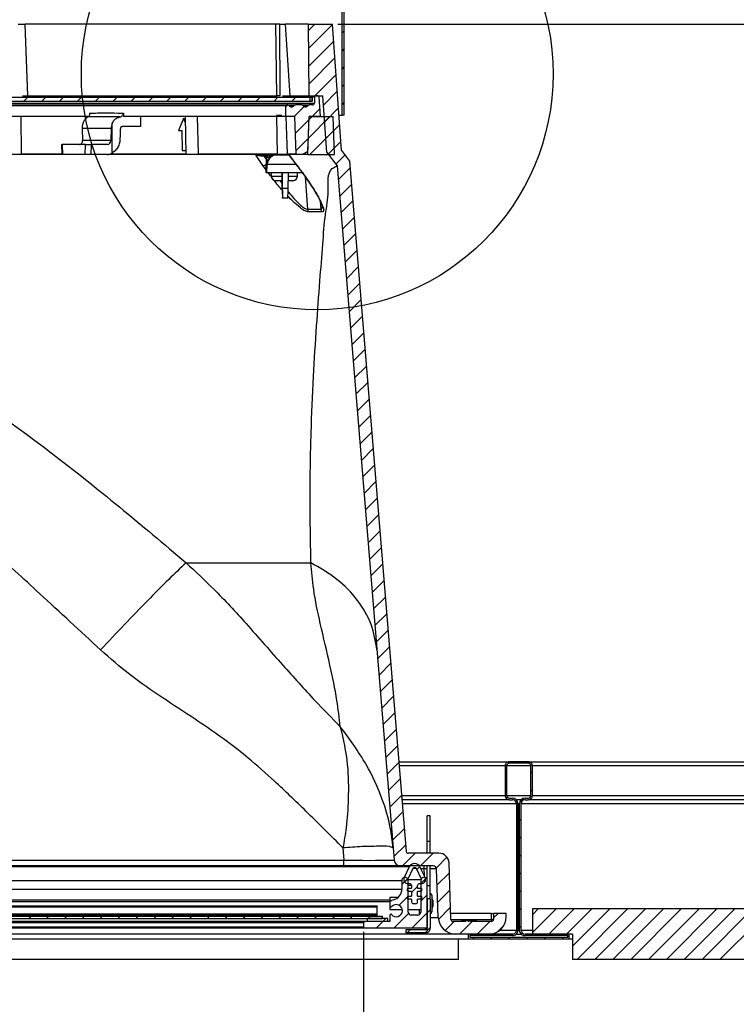
# Model space of a CAD drawing. Extents: x 2 to 154, y 1 to 99.
# Drawn here: x 74 to 81, y 18 to 28 of the extents above; entities that cross this region are included whole.
import ezdxf

# ---------------------------------------------------------------- set-up
doc = ezdxf.new("R2010")
doc.units = 0
doc.header["$MEASUREMENT"] = 0
doc.linetypes.add('SLD-SOLID', pattern=[0])
doc.layers.get('0').update_dxf_attribs({"linetype": 'CONTINUOUS'})
doc.styles.add('SLDTEXTSTYLE2', font='GOTHIC.TTF', dxfattribs={"width": 0.913})
doc.dimstyles.new('SLDDIMSTYLE0', dxfattribs={"dimtxt": 0.9375, "dimasz": 0.75, "dimexe": 0, "dimexo": 0.0625, "dimgap": 0.234375, "dimtad": 0, "dimtih": 1, "dimtoh": 1, "dimdec": 6, "dimrnd": 1e-09, "dimzin": 12, "dimtxsty": 'SLDTEXTSTYLE2', "dimsah": 1, "dimcen": 0.09, "dimazin": 3, "dimtfac": 1, "dimtofl": 0, "dimtmove": 0, "dimatfit": 3, "dimtolj": 1, "dimtzin": 12})
doc.dimstyles.new('SLDDIMSTYLE2', dxfattribs={"dimtxt": 0.9375, "dimasz": 0.75, "dimexe": 0, "dimexo": 0.0625, "dimgap": 0.234375, "dimtad": 0, "dimtih": 1, "dimtoh": 1, "dimrnd": 1e-09, "dimzin": 12, "dimtxsty": 'SLDTEXTSTYLE2', "dimsah": 1, "dimcen": 0.09, "dimazin": 3, "dimtfac": 1, "dimtofl": 0, "dimtmove": 0, "dimatfit": 3, "dimtolj": 1, "dimtzin": 12})

# ---------------------------------------------------------------- blocks, each defined once
blk = doc.blocks.new('_D_3')
at = {"color": 7, "linetype": 'SLD-SOLID'}
for p, q in [((55.9366, 18.6946), (55.9366, 13.7067)), ((76.9896, 18.6946), (76.9896, 13.7067)), ((65.5806, 16.0171), (65.2954, 16.0171)), ((65.2954, 16.0171), (65.2954, 14.5275)), ((67.6587, 16.0171), (67.9438, 16.0171)), ((67.9438, 16.0171), (67.9438, 14.5275)), ((65.2954, 14.5275), (65.5806, 14.5275)), ((67.9438, 14.5275), (67.6587, 14.5275)), ((55.9366, 13.8317), (64.8201, 13.8317)), ((76.9896, 13.8317), (68.4191, 13.8317))]:
    blk.add_line(p, q, dxfattribs=at)
for points in [[(55.9366, 13.8317), (56.6866, 13.7067), (56.6866, 13.9567)], [(76.9896, 13.8317), (76.2396, 13.9567), (76.2396, 13.7067)]]:
    blk.add_solid(points, dxfattribs=at)
at = {"color": 7, "linetype": 'SLD-SOLID', "char_height": 0.9375, "attachment_point": 1, "style": 'SLDTEXTSTYLE2'}
for s, insert in [('535', (65.5806, 15.725)), ('21"', (65.7333, 14.2849))]:
    blk.add_mtext(s, dxfattribs=dict(at, insert=insert))
blk = doc.blocks.new('_D_4')
at = {"color": 7, "linetype": 'SLD-SOLID'}
for p, q in [((76.7332, 27.6725), (89.4613, 27.6725)), ((89.3363, 27.6725), (89.3363, 25.3704)), ((88.2973, 25.1803), (88.0121, 25.1803)), ((88.0121, 25.1803), (88.0121, 23.6907)), ((90.3754, 25.1803), (90.6606, 25.1803)), ((90.6606, 25.1803), (90.6606, 23.6907)), ((88.0121, 23.6907), (88.2973, 23.6907)), ((90.6606, 23.6907), (90.3754, 23.6907)), ((89.3363, 18.4225), (89.3363, 22.2506)), ((87.5753, 18.4225), (89.4613, 18.4225))]:
    blk.add_line(p, q, dxfattribs=at)
for points in [[(89.3363, 27.6725), (89.2113, 26.9225), (89.4613, 26.9225)], [(89.3363, 18.4225), (89.4613, 19.1725), (89.2113, 19.1725)]]:
    blk.add_solid(points, dxfattribs=at)
at = {"color": 7, "linetype": 'SLD-SOLID', "char_height": 0.9375, "attachment_point": 1, "style": 'SLDTEXTSTYLE2'}
for s, insert in [('235', (88.2973, 24.8882)), ('9 1/4"', (87.6575, 23.4481))]:
    blk.add_mtext(s, dxfattribs=dict(at, insert=insert))
blk = doc.blocks.new('SW_HATCH_0')
at = {"color": 0, "linetype": 'SLD-SOLID'}
for p, q in [((18.3921, -47.7633), (18.3263, -47.829)), ((18.5669, -47.7653), (18.3279, -48.0043)), ((18.6816, -47.8273), (18.6596, -47.8493)), ((18.5785, -47.9305), (18.3294, -48.1795)), ((18.6816, -48.0041), (18.6596, -48.0261)), ((18.59, -48.0957), (18.3309, -48.3548)), ((18.6816, -48.1808), (18.6596, -48.2028)), ((18.6016, -48.2609), (18.3911, -48.4714)), ((18.6816, -48.3576), (18.6596, -48.3796)), ((15.5511, -48.483), (15.5117, -48.5224)), ((15.7279, -48.483), (15.6885, -48.5224)), ((15.9046, -48.483), (15.8653, -48.5224)), ((16.0814, -48.483), (16.042, -48.5224)), ((16.2582, -48.483), (16.2188, -48.5224)), ((16.435, -48.483), (16.3956, -48.5224)), ((16.6117, -48.483), (16.5724, -48.5224)), ((16.7885, -48.483), (16.7491, -48.5224)), ((16.9653, -48.483), (16.9259, -48.5224)), ((17.1421, -48.483), (17.1027, -48.5224)), ((17.3188, -48.483), (17.2795, -48.5224)), ((17.4956, -48.483), (17.4562, -48.5224)), ((17.6724, -48.483), (17.633, -48.5224)), ((17.8492, -48.483), (17.8098, -48.5224)), ((18.0259, -48.483), (17.9866, -48.5224)), ((18.2027, -48.483), (18.1634, -48.5224)), ((18.6131, -48.4262), (18.4773, -48.562)), ((18.124, -48.5617), (18.1017, -48.5841)), ((18.2846, -48.5779), (18.1861, -48.6764)), ((18.3445, -48.518), (18.3401, -48.5224)), ((18.4427, -48.5966), (18.3629, -48.6764)), ((18.6247, -48.5914), (18.4888, -48.7272)), ((18.6816, -48.5344), (18.6596, -48.5564)), ((18.5396, -48.6764), (18.3273, -48.8887)), ((18.3629, -48.6764), (18.3337, -48.7055)), ((18.3339, -48.7054), (18.1995, -48.8397)), ((18.6362, -48.7566), (18.5004, -48.8925)), ((18.3275, -48.8886), (18.2055, -49.0106)), ((18.5765, -48.8163), (18.3414, -49.0514)), ((18.5825, -48.9871), (18.5182, -49.0514)), ((18.6478, -48.9218), (18.5224, -49.0472)), ((18.6886, -49.0578), (18.5995, -49.1469)), ((18.7393, -49.1839), (18.6234, -49.2998)), ((18.7527, -49.3472), (18.6368, -49.4631)), ((18.7661, -49.5106), (18.6503, -49.6265)), ((18.7796, -49.6739), (18.6637, -49.7898)), ((18.793, -49.8373), (18.6771, -49.9531)), ((18.8064, -50.0006), (18.6905, -50.1165)), ((18.8199, -50.1639), (18.704, -50.2798)), ((18.8333, -50.3273), (18.7174, -50.4432)), ((18.8467, -50.4906), (18.7308, -50.6065)), ((18.8602, -50.654), (18.7443, -50.7699)), ((18.8736, -50.8173), (18.7577, -50.9332)), ((18.887, -50.9807), (18.7711, -51.0966)), ((18.9004, -51.144), (18.7846, -51.2599)), ((18.9139, -51.3074), (18.798, -51.4233)), ((18.9273, -51.4707), (18.8114, -51.5866)), ((18.9407, -51.6341), (18.8248, -51.75)), ((18.9542, -51.7974), (18.8383, -51.9133)), ((18.9676, -51.9608), (18.8517, -52.0767)), ((18.981, -52.1241), (18.8651, -52.24)), ((18.9945, -52.2875), (18.8786, -52.4034)), ((19.0079, -52.4508), (18.892, -52.5667)), ((19.0213, -52.6142), (18.9054, -52.73)), ((19.0347, -52.7775), (18.9188, -52.8934)), ((19.0482, -52.9408), (18.9323, -53.0567)), ((19.0616, -53.1042), (18.9457, -53.2201)), ((19.075, -53.2675), (18.9591, -53.3834)), ((19.0885, -53.4309), (18.9726, -53.5468)), ((19.1019, -53.5942), (18.986, -53.7101)), ((19.1153, -53.7576), (18.9994, -53.8735)), ((19.1287, -53.9209), (19.0129, -54.0368)), ((19.1422, -54.0843), (19.0263, -54.2002)), ((19.1556, -54.2476), (19.0397, -54.3635)), ((19.169, -54.411), (19.0531, -54.5269)), ((19.1825, -54.5743), (19.0666, -54.6902)), ((19.1959, -54.7377), (19.08, -54.8536)), ((19.2093, -54.901), (19.0934, -55.0169)), ((19.2228, -55.0644), (19.1069, -55.1803)), ((20.4663, -55.0583), (20.4513, -55.0733)), ((20.5438, -55.1575), (20.5288, -55.1725)), ((19.2362, -55.2277), (19.1203, -55.3436)), ((20.2888, -55.2357), (20.2738, -55.2507)), ((19.2496, -55.3911), (19.1337, -55.5069)), ((20.2935, -55.4078), (20.2828, -55.4185)), ((20.5438, -55.3343), (20.5288, -55.3493)), ((20.4013, -55.4768), (20.3863, -55.4918)), ((20.4583, -55.4198), (20.4179, -55.4602)), ((19.263, -55.5544), (19.1472, -55.6703)), ((20.4013, -55.6535), (20.3863, -55.6685)), ((20.4313, -55.6235), (20.4163, -55.6385)), ((19.2765, -55.7177), (19.1606, -55.8336)), ((20.4313, -55.8003), (20.4163, -55.8153)), ((19.2899, -55.8811), (19.174, -55.997)), ((20.4013, -55.8303), (20.3863, -55.8453)), ((19.3846, -55.9632), (19.2596, -56.0882)), ((19.5614, -55.9632), (19.4364, -56.0882)), ((20.4313, -55.9771), (20.4163, -55.9921)), ((19.4297, -56.0949), (19.4003, -56.1243)), ((19.6984, -56.0029), (19.5934, -56.1079)), ((20.4013, -56.0071), (20.3863, -56.0221)), ((19.722, -56.1562), (19.6011, -56.277)), ((20.4013, -56.1839), (20.3863, -56.1989)), ((20.4313, -56.1539), (20.4163, -56.1689)), ((19.3097, -56.2149), (19.2522, -56.2724)), ((19.3148, -56.2097), (19.2776, -56.2469)), ((19.4077, -56.2937), (19.3486, -56.3527)), ((19.4859, -56.2154), (19.4359, -56.2655)), ((19.4924, -56.2089), (19.4402, -56.2612)), ((19.3151, -56.3862), (19.2239, -56.4774)), ((19.3122, -56.3891), (19.3049, -56.3964)), ((19.5032, -56.375), (19.4402, -56.438)), ((19.7279, -56.327), (19.6071, -56.4478)), ((20.4013, -56.3607), (20.3863, -56.3757)), ((20.4313, -56.3307), (20.4163, -56.3457)), ((15.5787, -56.5871), (15.5587, -56.6071)), ((15.7555, -56.5871), (15.7355, -56.6071)), ((15.9322, -56.5871), (15.9122, -56.6071)), ((16.109, -56.5871), (16.089, -56.6071)), ((16.2858, -56.5871), (16.2658, -56.6071)), ((16.4626, -56.5871), (16.4426, -56.6071)), ((16.6394, -56.5871), (16.6194, -56.6071)), ((16.8161, -56.5871), (16.7961, -56.6071)), ((16.9929, -56.5871), (16.9729, -56.6071)), ((17.1697, -56.5871), (17.1497, -56.6071)), ((17.3465, -56.5871), (17.3265, -56.6071)), ((17.5232, -56.5871), (17.5032, -56.6071)), ((17.7, -56.5871), (17.68, -56.6071)), ((17.8768, -56.5871), (17.8568, -56.6071)), ((18.0536, -56.5871), (18.0336, -56.6071)), ((18.2303, -56.5871), (18.2103, -56.6071)), ((18.4071, -56.5871), (18.3871, -56.6071)), ((18.5839, -56.5871), (18.5639, -56.6071)), ((18.7607, -56.5871), (18.7407, -56.6071)), ((18.9374, -56.5871), (18.9174, -56.6071)), ((19.3184, -56.5597), (19.177, -56.7011)), ((19.5032, -56.5517), (19.3538, -56.7011)), ((19.5332, -56.5217), (19.5032, -56.5517)), ((19.7339, -56.4978), (19.6142, -56.6175)), ((20.2037, -56.5583), (20.1592, -56.6028)), ((20.4013, -56.5374), (20.3863, -56.5524)), ((20.4313, -56.5074), (20.4163, -56.5224)), ((20.6023, -56.5133), (20.5438, -56.5717)), ((20.7791, -56.5133), (20.5438, -56.7485)), ((20.9558, -56.5133), (20.7058, -56.7633)), ((21.1326, -56.5133), (20.8826, -56.7633)), ((21.3094, -56.5133), (20.9413, -56.8813)), ((21.4862, -56.5133), (20.9862, -57.0133)), ((21.6629, -56.5133), (21.1629, -57.0133)), ((21.8397, -56.5133), (21.3397, -57.0133)), ((22.0165, -56.5133), (21.5165, -57.0133)), ((22.1933, -56.5133), (21.6933, -57.0133)), ((22.3701, -56.5133), (21.8701, -57.0133)), ((22.5468, -56.5133), (22.0468, -57.0133)), ((22.7236, -56.5133), (22.2236, -57.0133)), ((22.9004, -56.5133), (22.4004, -57.0133)), ((18.8864, -56.6381), (18.8732, -56.6514)), ((18.9174, -56.6071), (18.9132, -56.6114)), ((19.0632, -56.6381), (19.0002, -56.7011)), ((19.0942, -56.6071), (19.0632, -56.6381)), ((19.7702, -56.6383), (19.6802, -56.7283)), ((19.947, -56.6383), (19.822, -56.7633)), ((20.1237, -56.6383), (19.9987, -56.7633)), ((20.2605, -56.6782), (20.1991, -56.7397)), ((20.4313, -56.6842), (20.4163, -56.6992)), ((19.3348, -56.72), (19.3048, -56.75)), ((19.5332, -56.6985), (19.4816, -56.75)), ((19.9987, -56.7633), (19.9837, -56.7783)), ((20.1755, -56.7633), (20.1605, -56.7783)), ((20.3528, -56.7627), (20.3373, -56.7783)), ((20.4013, -56.7142), (20.3858, -56.7297)), ((20.5291, -56.7633), (20.5141, -56.7783)), ((20.7058, -56.7633), (20.6908, -56.7783)), ((20.8826, -56.7633), (20.8676, -56.7783)), ((19.9687, -56.7933), (19.9537, -56.8083)), ((20.1455, -56.7933), (20.1305, -56.8083)), ((20.3223, -56.7933), (20.3073, -56.8083)), ((20.4991, -56.7933), (20.4841, -56.8083)), ((20.6758, -56.7933), (20.6608, -56.8083)), ((20.8526, -56.7933), (20.8376, -56.8083))]:
    blk.add_line(p, q, dxfattribs=at)

msp = doc.modelspace()

# ---------------------------------------------------------------- linework, layer by layer
at = {"color": 7, "linetype": 'SLD-SOLID'}
for p, q in [((76.7761235, 26.7724682), (76.7761235, 34.5270219)), ((76.7981233, 26.7724682), (76.7981233, 34.5070849)), ((73.5723586, 27.6724678), (73.6397893, 27.6724678)), ((73.6661221, 26.9643646), (73.6397893, 27.6724678)), ((76.1214715, 27.6724678), (73.6397893, 27.6724678)), ((76.1306399, 26.9643646), (76.1214715, 27.6724678)), ((76.1602222, 27.6724678), (76.1214715, 27.6724678)), ((76.1629918, 26.9643646), (76.1602222, 27.6724678)), ((76.1602222, 27.6724678), (76.2136968, 27.6724678)), ((76.2136968, 27.6724678), (76.2584085, 26.9643646)), ((76.4422401, 27.6724678), (76.2136968, 27.6724678)), ((76.4422401, 27.6724678), (76.44842, 26.9643646)), ((76.4422401, 27.6724678), (76.683233, 27.6724678)), ((76.7706441, 26.4224434), (76.683233, 27.6724678)), ((56.4230639, 26.8936792), (76.5031835, 26.8936792)), ((56.4653058, 26.9527347), (76.4609417, 26.9527347)), ((56.4653058, 26.9133651), (76.4609417, 26.9133651)), ((73.6149267, 26.9643646), (76.1306399, 26.9643646)), ((76.1629918, 26.9643646), (76.1306399, 26.9643646)), ((76.188474, 26.9643646), (76.44842, 26.9643646)), ((76.44842, 26.9643646), (76.5873951, 26.9643646)), ((76.4609417, 26.9133651), (76.4609417, 26.9527347)), ((76.4609417, 26.9527347), (76.482268, 26.9527347)), ((76.4609417, 26.9133651), (76.482268, 26.9133651)), ((76.482268, 26.9527347), (76.4826587, 26.9527347)), ((76.482268, 26.9133651), (76.482268, 26.9527347)), ((76.4826587, 26.9133651), (76.482268, 26.9133651)), ((76.4826587, 26.9133651), (76.4826587, 26.9527347)), ((76.5031835, 26.952554), (76.4826587, 26.952554)), ((76.5031835, 26.952554), (76.5031835, 26.8936792)), ((76.5394145, 26.9643646), (76.5149954, 26.9643646)), ((76.5647664, 26.7593082), (76.5511958, 26.9533777)), ((76.6265534, 26.4043649), (76.5873951, 26.9643646)), ((56.7002496, 26.8739956), (76.2259979, 26.8739956)), ((76.2181237, 26.8661226), (56.7081237, 26.8661226)), ((74.6137386, 26.7941371), (74.6122725, 26.7593082)), ((76.2181237, 26.8661226), (76.2181237, 26.7593082)), ((76.239829, 26.8739956), (76.2259979, 26.8739956)), ((76.239829, 26.8739956), (76.314529, 26.8739956)), ((76.3015374, 26.8671457), (76.2528206, 26.8671457)), ((76.3776243, 26.8739956), (76.314529, 26.8739956)), ((76.3776243, 26.8739956), (76.4523237, 26.8739956)), ((76.4393327, 26.8671457), (76.3906152, 26.8671457)), ((76.4834988, 26.8739956), (76.4523237, 26.8739956)), ((74.2651676, 26.7593082), (57.7667445, 26.7593082)), ((73.6037883, 26.391909), (73.5998677, 26.7593082)), ((74.2513617, 26.7470635), (74.2506096, 26.7593082)), ((74.5021811, 26.399085), (74.5020386, 26.692551)), ((76.2181237, 26.7593082), (74.6122725, 26.7593082)), ((74.7810693, 26.7593082), (74.7810634, 26.6608855)), ((75.2075569, 26.7396246), (75.1562852, 26.6215136)), ((75.2242286, 26.705528), (75.2075569, 26.7396246)), ((75.2075569, 26.7396246), (75.2092952, 26.7396246)), ((75.2092952, 26.7396246), (75.2241635, 26.7092263)), ((75.2232894, 26.7593082), (75.2298353, 26.3843105)), ((75.3553981, 26.391909), (75.3471914, 26.7593082)), ((76.1262293, 26.7724682), (76.1815232, 26.7724682)), ((76.1263672, 26.7593082), (76.1329126, 26.3843105)), ((76.3102921, 26.7593082), (76.2181237, 26.7593082)), ((76.2365707, 26.391909), (76.2248803, 26.7593082)), ((76.3231224, 26.391909), (76.3102921, 26.7593082)), ((76.4381241, 26.3843105), (76.4512196, 26.7593082)), ((76.4392916, 26.4142912), (76.4513392, 26.7593082)), ((76.4512196, 26.7593082), (76.6881234, 26.7593082)), ((76.5647664, 26.7593082), (76.4513392, 26.7593082)), ((76.7012188, 26.3843105), (76.6881234, 26.7593082)), ((76.7461675, 26.7724682), (76.7761235, 26.7724682)), ((76.7981233, 26.7724682), (76.7761235, 26.7724682)), ((74.204108, 26.6412019), (74.2076919, 26.5221052)), ((74.4908762, 26.6412019), (74.204108, 26.6412019)), ((74.4908762, 26.6412019), (74.4872917, 26.5221052)), ((74.7810634, 26.6608855), (74.6056697, 26.6608855)), ((75.1562852, 26.6215136), (75.1893822, 26.6215136)), ((75.1893822, 26.6215136), (75.1954494, 26.4246634)), ((74.4872917, 26.5221052), (74.2076919, 26.5221052)), ((73.9987419, 26.4827333), (74.0017045, 26.3843105)), ((73.9987419, 26.4827333), (74.0058991, 26.4827333)), ((74.2378492, 26.4827333), (74.0058991, 26.4827333)), ((74.0058991, 26.4827333), (74.0088612, 26.3843105)), ((74.2348871, 26.3843105), (74.2378492, 26.4827333)), ((74.2378492, 26.4827333), (74.2927201, 26.4827333)), ((74.2927201, 26.4827333), (74.289758, 26.3843105)), ((74.4538755, 26.4827333), (74.2927201, 26.4827333)), ((75.1954494, 26.4246634), (75.2291307, 26.4246634)), ((76.4392916, 26.4142912), (76.3873616, 26.3843105)), ((76.6265534, 26.4043649), (76.7286452, 26.2725026)), ((76.7706441, 26.4224434), (76.850187, 26.3197029)), ((73.6080622, 26.3843105), (73.4609032, 26.3843105)), ((73.6037883, 26.391909), (74.0014757, 26.391909)), ((74.0017045, 26.3843105), (73.6080622, 26.3843105)), ((74.0088612, 26.3843105), (74.0017045, 26.3843105)), ((74.2348871, 26.3843105), (74.0088612, 26.3843105)), ((74.1090527, 26.3843105), (74.1090527, 26.3838177)), ((74.1625238, 26.3838177), (74.1625238, 26.3843105)), ((74.1818249, 26.3838177), (74.1818249, 26.3843105)), ((74.1824145, 26.3843105), (74.1824145, 26.3838177)), ((74.1913945, 26.3843105), (74.1913945, 26.3838177)), ((74.2012909, 26.3838177), (74.2012909, 26.3843105)), ((74.2075347, 26.3838177), (74.2075347, 26.3843105)), ((74.2161686, 26.3838177), (74.2161686, 26.3843105)), ((74.289758, 26.3843105), (74.2348871, 26.3843105)), ((74.2595885, 26.3843105), (74.2595885, 26.3838177)), ((74.2656621, 26.3843105), (74.2656621, 26.3838177)), ((74.2761921, 26.3843105), (74.2761921, 26.3838177)), ((74.2875223, 26.3838177), (74.2875223, 26.3843105)), ((74.2894805, 26.3843105), (74.2894805, 26.3838177)), ((74.4509135, 26.3843105), (74.289758, 26.3843105)), ((74.3211426, 26.3838177), (74.3211426, 26.3843105)), ((74.3262946, 26.3838177), (74.3262946, 26.3843105)), ((75.2298353, 26.3843105), (74.4509135, 26.3843105)), ((74.4880872, 26.391909), (75.2297027, 26.391909)), ((75.3616027, 26.3843105), (75.2298353, 26.3843105)), ((75.3553981, 26.391909), (76.13278, 26.391909)), ((76.1329126, 26.3843105), (75.3616027, 26.3843105)), ((75.9315228, 26.3824661), (76.1341053, 26.3824661)), ((76.0316574, 26.3638619), (76.0069678, 26.3638619)), ((76.0069678, 26.3638619), (76.0286942, 26.3325108)), ((76.024154, 26.2024694), (76.0294275, 26.3535132)), ((76.0323104, 26.3535132), (76.0294275, 26.3535132)), ((76.0299972, 26.2859582), (76.0323104, 26.3535132)), ((76.0526792, 26.3535132), (76.0523941, 26.3451921)), ((76.0712036, 26.3631673), (76.0626647, 26.3631673)), ((76.2440975, 26.3843105), (76.1329126, 26.3843105)), ((76.1340002, 26.3824661), (76.135268, 26.3824661)), ((76.135268, 26.3824661), (76.1769197, 26.3824661)), ((76.1769197, 26.3824661), (76.2411478, 26.3824661)), ((76.2365707, 26.391909), (76.3231224, 26.391909)), ((76.3309907, 26.3843105), (76.2440975, 26.3843105)), ((76.2542415, 26.3744734), (76.3294841, 26.2759521)), ((76.2556882, 26.3747128), (76.2543711, 26.3745814)), ((76.3873616, 26.3843105), (76.3309907, 26.3843105)), ((76.4381241, 26.3843105), (76.3873616, 26.3843105)), ((76.4381241, 26.3843105), (76.7012188, 26.3843105)), ((76.850187, 26.3197029), (77.4116147, 19.4909301)), ((76.0252241, 26.2331212), (75.9940238, 26.2757362)), ((76.0324324, 26.2024694), (76.024154, 26.2024694)), ((76.0353469, 26.2859582), (76.0299972, 26.2859582)), ((76.0324324, 26.2024694), (76.0353469, 26.2859582)), ((76.3859196, 26.2024694), (76.0324324, 26.2024694)), ((76.3236046, 26.2859582), (76.0353469, 26.2859582)), ((76.0739057, 26.2024694), (76.0739057, 26.1714656)), ((76.1794546, 26.2024694), (76.1804056, 26.1489754)), ((76.1887902, 26.0507216), (76.1861924, 26.2024694)), ((76.2434821, 26.0507216), (76.2461813, 26.2024694)), ((76.329544, 26.275999), (76.32947, 26.2761211)), ((76.3369054, 26.1714656), (76.3369054, 26.2024694)), ((76.7286452, 26.2725026), (77.2932619, 19.4049446)), ((76.0739057, 26.1714656), (76.1800061, 26.1714656)), ((76.1382406, 26.1254668), (76.1199057, 26.1254668)), ((76.1400029, 26.1254668), (76.1377801, 26.1254762)), ((76.1377801, 26.1254762), (76.1382406, 26.1254668)), ((76.1382406, 26.1254668), (76.1400029, 26.1254668)), ((76.1812469, 26.1254668), (76.1400029, 26.1254668)), ((76.1634553, 26.1254668), (76.1815461, 26.0993393)), ((76.2583123, 26.1254668), (76.2448121, 26.1254668)), ((76.2456299, 26.1714656), (76.3154935, 26.1714656)), ((76.2590216, 26.1254762), (76.2583123, 26.1254668)), ((76.2583123, 26.1254668), (76.2604759, 26.1254668)), ((76.2604759, 26.1254668), (76.2590216, 26.1254762)), ((76.2874218, 26.1254668), (76.2604759, 26.1254668)), ((76.2888732, 26.1254762), (76.2874218, 26.1254668)), ((76.2874218, 26.1254668), (76.2881662, 26.1254668)), ((76.2881662, 26.1254668), (76.2888732, 26.1254762)), ((76.2909059, 26.1254668), (76.2881662, 26.1254668)), ((76.3154935, 26.1714656), (76.3369054, 26.1714656)), ((76.4128297, 26.1620791), (76.4339283, 25.8432459)), ((76.1887902, 26.0507216), (76.2434821, 26.0507216)), ((76.1876855, 25.9524679), (76.1885796, 25.9524679)), ((76.2398425, 25.9524679), (76.1885796, 25.9524679)), ((76.5615456, 25.9202063), (76.5666379, 25.8432459)), ((76.4339283, 25.8432459), (76.5666379, 25.8432459)), ((75.233499, 22.3459457), (76.4690364, 22.3459457)), ((77.3387269, 20.3774671), (78.4303085, 20.3774671)), ((78.6203089, 20.3774671), (78.4303085, 20.3774671)), ((78.6203089, 20.3624674), (78.4303085, 20.3624674)), ((78.6203089, 20.3774671), (87.4631237, 20.3774671)), ((78.3903088, 20.3374663), (77.3420157, 20.3374663)), ((78.3903088, 20.3374663), (78.3903088, 20.0424655)), ((78.4053086, 20.3374663), (78.4053086, 20.0424655)), ((78.6453088, 20.3374663), (78.4053086, 20.3374663)), ((78.6453088, 20.0424655), (78.6453088, 20.3374663)), ((78.6603085, 20.0424655), (78.6603085, 20.3374663)), ((87.4631237, 20.3374663), (78.6603085, 20.3374663)), ((77.3662694, 20.0424655), (78.3903088, 20.0424655)), ((78.4303085, 20.0024694), (77.3695582, 20.0024694)), ((78.4053086, 20.0424655), (78.6453088, 20.0424655)), ((78.4303085, 20.0174691), (78.4628083, 20.0174691)), ((78.4303085, 20.0024694), (78.4628083, 20.0024694)), ((78.5500598, 20.0024694), (78.5005575, 20.0024694)), ((78.5878091, 20.0174691), (78.6203089, 20.0174691)), ((78.5878091, 20.0024694), (78.6203089, 20.0024694)), ((87.4631237, 20.0024694), (78.6203089, 20.0024694)), ((78.6603085, 20.0424655), (87.4631237, 20.0424655)), ((78.5028091, 19.9624686), (77.372847, 19.9624686)), ((78.5028091, 19.9624686), (78.5028091, 18.7124653)), ((78.5178088, 19.9624686), (78.5178088, 18.7124653)), ((78.5328085, 19.9624686), (78.5178088, 19.9624686)), ((78.5328085, 18.7124653), (78.5328085, 19.9624686)), ((78.5478082, 18.7124653), (78.5478082, 19.9624686)), ((87.4631237, 19.9624686), (78.5478082, 19.9624686)), ((77.6496237, 19.8421235), (77.6196243, 19.8421235)), ((77.6196243, 19.5921219), (77.6196243, 19.8421235)), ((77.6496237, 19.5921219), (77.6496237, 19.8421235)), ((77.6196243, 19.4725653), (77.6196243, 19.5921219)), ((77.6196243, 19.5921219), (77.6496237, 19.5921219)), ((77.6496237, 19.4725653), (77.6496237, 19.5921219)), ((76.7850408, 19.5253835), (76.7949424, 19.4049446)), ((66.4631237, 19.4049446), (76.7949424, 19.4049446)), ((76.7949424, 19.3475692), (76.7949424, 19.4049446)), ((77.7351153, 19.4725653), (77.431547, 19.4725653)), ((77.4414299, 19.3376429), (55.4848176, 19.3376429)), ((76.7949424, 19.3475692), (66.4631237, 19.3475692)), ((77.3555511, 19.3475692), (76.7949424, 19.3475692)), ((77.6810359, 19.3475692), (77.3555511, 19.3475692)), ((77.4414299, 19.3376429), (77.3906533, 19.2323774)), ((77.47689, 19.3205359), (77.4261134, 19.2152704)), ((77.51235, 19.3205359), (77.47689, 19.3205359)), ((77.5631266, 19.2152704), (77.51235, 19.3205359)), ((77.5985867, 19.2323774), (77.5478101, 19.3376429)), ((77.587094, 19.3176496), (77.5574548, 19.3176496)), ((77.587094, 19.3475692), (77.587094, 19.3176496)), ((77.587094, 19.3176496), (77.5894066, 19.2514086)), ((77.6196243, 19.2031242), (77.6196243, 19.3475692)), ((77.6496237, 19.1542577), (77.6496237, 19.3475692)), ((77.7287513, 18.8384658), (77.7120174, 19.3176496)), ((77.8545851, 18.8167687), (77.835054, 19.3760574)), ((55.5576233, 19.2031242), (77.3686242, 19.2031242)), ((77.3686242, 19.2031242), (77.3686242, 19.1176361)), ((77.5595808, 19.2096244), (77.4296591, 19.2096244)), ((77.4316233, 18.8896225), (77.4316233, 19.2031242)), ((77.5566241, 19.2031242), (77.5566241, 18.8896225)), ((77.6196243, 18.7446237), (77.6196243, 19.2031242)), ((55.5576233, 19.1176361), (77.3686242, 19.1176361)), ((77.4493439, 19.1702524), (77.4296591, 19.1702524)), ((77.4650922, 19.1545065), (77.4316233, 19.1545065)), ((77.4355645, 19.1269476), (77.4316233, 19.1269476)), ((77.4355645, 19.095451), (77.4316233, 19.095451)), ((77.4355645, 19.1269476), (77.4650922, 19.1269476)), ((77.4650922, 19.095451), (77.4355645, 19.095451)), ((77.4650922, 19.1545065), (77.4650922, 19.1269476)), ((77.4650922, 19.095451), (77.4650922, 19.0482084)), ((77.5241478, 19.1269476), (77.5241478, 19.1545065)), ((77.5241478, 19.1269476), (77.5536743, 19.1269476)), ((77.5536743, 19.095451), (77.5241478, 19.095451)), ((77.5241478, 19.0482084), (77.5241478, 19.095451)), ((77.5595808, 19.1702524), (77.5398949, 19.1702524)), ((77.6196243, 19.1542577), (77.6496237, 19.1542577)), ((77.6496237, 19.0210953), (77.6496237, 19.1542577)), ((65.1724943, 19.0111315), (77.2496238, 19.0111315)), ((65.1808542, 18.9940902), (77.2496238, 18.9940902)), ((77.3307952, 19.0346214), (77.2496238, 19.0346214)), ((77.2496238, 19.0346214), (77.2496238, 18.9940902)), ((77.2496238, 18.9940902), (77.2496238, 18.9526063)), ((77.4355645, 19.0482084), (77.4316233, 19.0482084)), ((77.4355645, 19.0482084), (77.4650922, 19.0482084)), ((77.4650922, 19.0167118), (77.4355645, 19.0167118)), ((77.4650922, 19.0167118), (77.4650922, 18.9930858)), ((77.5241478, 19.0482084), (77.5536743, 19.0482084)), ((77.5536743, 19.0167118), (77.5241478, 19.0167118)), ((77.5241478, 18.9930858), (77.5241478, 19.0167118)), ((77.6196243, 19.0210953), (77.6196243, 18.7306846)), ((77.6496237, 19.0210953), (77.6196243, 19.0210953)), ((77.6496237, 19.0210953), (77.6496237, 18.7306846)), ((77.665663, 19.0577733), (77.665663, 18.9746225)), ((77.6734093, 19.0046219), (77.6734093, 18.9746225)), ((65.1746478, 18.9413237), (77.1195226, 18.9413237)), ((65.1799836, 18.9526063), (77.1195226, 18.9526063)), ((77.1195226, 18.9569288), (77.1195226, 18.848622)), ((77.2496238, 18.9526063), (77.2496238, 18.9146236)), ((77.2496238, 18.9146236), (77.3727848, 18.9146236)), ((77.4316233, 18.9146236), (77.5566241, 18.9146236)), ((77.5044618, 18.9734022), (77.484777, 18.9734022)), ((77.5385233, 18.9146236), (77.5385233, 18.8620823)), ((77.665663, 18.9746225), (77.665663, 18.8914717)), ((77.6734093, 18.9746225), (77.6734093, 18.944623)), ((78.6603085, 18.9224661), (78.6603085, 18.6724692)), ((87.5253097, 18.9224661), (78.6603085, 18.9224661)), ((55.6766237, 18.848622), (77.1766233, 18.848622)), ((55.6766237, 18.828624), (77.1766233, 18.828624)), ((55.6888826, 18.86097), (77.1195226, 18.86097)), ((77.1195226, 18.870657), (55.6950636, 18.870657)), ((76.9996234, 18.7976249), (55.9466234, 18.7976249)), ((77.2496238, 18.7976249), (76.9996234, 18.7976249)), ((77.029624, 18.7976249), (77.029624, 18.828624)), ((77.2296234, 18.828624), (77.029624, 18.828624)), ((77.2296234, 18.7976249), (77.029624, 18.7976249)), ((77.1766233, 18.828624), (77.1766233, 18.848622)), ((77.2296234, 18.7976249), (77.2296234, 18.828624)), ((77.2496238, 18.86097), (77.2496238, 18.7976249)), ((77.5266235, 18.8596231), (77.4616239, 18.8596231)), ((78.2556235, 18.8774669), (77.8524649, 18.8774669)), ((77.8545605, 18.817468), (78.2556235, 18.817468)), ((77.9985972, 18.7974653), (77.8745726, 18.7974653)), ((77.9599187, 18.8074667), (77.9599187, 18.7974653)), ((77.9631242, 18.8074667), (77.9631242, 18.7974653)), ((77.9985972, 18.8074667), (77.9631242, 18.8074667)), ((77.9985972, 18.7974653), (77.9985972, 18.8074667)), ((77.9985972, 18.8074667), (78.0244102, 18.8074667)), ((78.0244102, 18.8074667), (78.0244102, 18.7974653)), ((78.0352388, 18.8074667), (78.0244102, 18.8074667)), ((78.0352388, 18.7974653), (78.0244102, 18.7974653)), ((78.0352388, 18.7974653), (78.0352388, 18.8074667)), ((78.0352388, 18.8074667), (78.0480597, 18.8074667)), ((78.0480597, 18.8074667), (78.0480597, 18.7974653)), ((78.0881239, 18.8074667), (78.0480597, 18.8074667)), ((78.2556235, 18.7974653), (78.0480597, 18.7974653)), ((78.0881239, 18.8074667), (78.0881239, 18.7974653)), ((78.100493, 18.8074667), (78.0909011, 18.8074667)), ((78.0913294, 18.8074667), (78.0913294, 18.7974653)), ((78.100493, 18.8074667), (78.100493, 18.7974653)), ((78.1041491, 18.8074667), (78.100493, 18.8074667)), ((78.1041491, 18.8074667), (78.1041491, 18.7974653)), ((78.2556235, 18.8774669), (78.2756239, 18.8774669)), ((78.2556235, 18.817468), (78.2556235, 18.8774669)), ((78.2556235, 18.817468), (78.2556235, 18.7974653)), ((78.2756239, 18.817468), (78.2556235, 18.817468)), ((78.2756239, 18.8774669), (78.2756239, 18.817468)), ((78.4006235, 18.8774669), (78.2756239, 18.8774669)), ((78.4006235, 18.8444685), (78.4006235, 18.8774669)), ((55.9266241, 18.7346223), (76.9996234, 18.7346223)), ((55.9366232, 18.7876235), (76.9896243, 18.7876235)), ((55.9366232, 18.7446237), (76.9896243, 18.7446237)), ((76.9896243, 18.7876235), (76.9896243, 18.7446237)), ((76.9996234, 18.7346223), (77.6096241, 18.7346223)), ((77.4081862, 18.7156849), (77.4081862, 18.6856855)), ((77.6046234, 18.7156849), (77.4081862, 18.7156849)), ((77.6038267, 18.7156849), (77.6038267, 18.7346223)), ((78.3388963, 18.7124653), (78.5028091, 18.7124653)), ((78.5178088, 18.7124653), (78.5328085, 18.7124653)), ((78.5478082, 18.7124653), (78.6603085, 18.7124653)), ((54.9009385, 18.6274653), (78.025309, 18.6274653)), ((77.6038267, 18.6724692), (66.844742, 18.6724692)), ((77.6046234, 18.6856855), (77.4081862, 18.6856855)), ((77.6038267, 18.6724692), (77.6038267, 18.6856855)), ((77.9006461, 18.6724692), (77.6038267, 18.6724692)), ((78.2286242, 18.6724692), (77.9006461, 18.6724692)), ((77.9306233, 18.4224676), (77.9306233, 18.6274653)), ((78.4628083, 18.6724692), (78.025309, 18.6724692)), ((78.025309, 18.6724692), (78.025309, 18.6274653)), ((78.025309, 18.6274653), (79.0253083, 18.6274653)), ((78.4628083, 18.6574695), (78.0403087, 18.6574695)), ((78.0403087, 18.6574695), (78.0403087, 18.6424697)), ((78.0403087, 18.6424697), (79.0103086, 18.6424697)), ((78.5005575, 18.6724692), (78.5500598, 18.6724692)), ((79.0253083, 18.6724692), (78.5878091, 18.6724692)), ((79.0103086, 18.6574695), (78.5878091, 18.6574695)), ((79.0578093, 18.6724692), (78.6603085, 18.6724692)), ((79.0103086, 18.6424697), (79.0103086, 18.6574695)), ((79.0253083, 18.6274653), (79.0253083, 18.6724692)), ((79.0253083, 18.6274653), (79.0578093, 18.6274653)), ((79.0578093, 18.6724692), (79.0578093, 18.4224676)), ((77.9306233, 18.4224676), (54.9956242, 18.4224676)), ((87.5253097, 18.4224676), (79.0578093, 18.4224676))]:
    msp.add_line(p, q, dxfattribs=at)
at = {"color": 7, "linetype": 'SLD-SOLID', "flags": 128}
for points in [[(75.9940238, 26.2757362), (75.9392996, 26.3546866), (75.9254209, 26.3747128)], [(76.0069678, 26.3638619), (76.0071943, 26.3675602), (76.0076724, 26.3710755), (76.0083858, 26.3742951), (76.0093092, 26.3770923), (76.0104104, 26.3793826), (76.0116506, 26.3810769), (76.0129864, 26.3821188), (76.0143703, 26.3824661)], [(76.2556882, 26.3747128), (76.3100539, 26.3035157), (76.3312664, 26.2757362)], [(76.3312664, 26.2757362), (76.3296625, 26.2758817), (76.329544, 26.275999)], [(77.6196243, 19.3178936), (77.6114662, 19.3178373), (77.587094, 19.3176496)]]:
    msp.add_lwpolyline(points, dxfattribs=at)
at = {"color": 7, "linetype": 'SLD-SOLID'}
msp.add_circle((76.53067, 27.1817714), 2.3342374, dxfattribs=at)
for centre, radius, start, end in [((76.4834982, 26.8936809), 0.0196853, 270.0015214, 359.99506336), ((76.5149951, 26.9525531), 0.0118116, 89.99891095, 179.99539732), ((76.5394153, 26.9525555), 0.0118091, 3.99210291, 90.00413688), ((76.2259985, 26.8661208), 0.0078747, 90.00418683, 179.98727494), ((76.2398313, 26.8582549), 0.0157406, 34.39053692, 90.00838596), ((76.277179, 26.8838395), 0.0295299, 214.42435448, 325.57564552), ((76.3145267, 26.8582549), 0.0157406, 89.99161404, 145.60946308), ((76.3776271, 26.858257), 0.0157385, 34.38651381, 90.01027415), ((76.414974, 26.88384), 0.0295304, 214.42492359, 325.57507641), ((76.4523208, 26.858257), 0.0157385, 89.98972585, 145.61348619), ((74.3420858, 26.6458229), 0.1380551, 160.21603608, 181.91818421), ((74.6334155, 26.6371042), 0.1425982, 157.11813654, 178.35334871), ((74.1728697, 26.5176373), 0.0351077, 276.17475045, 7.31138747), ((74.4498685, 26.5200008), 0.0374823, 276.13687614, 3.21856009), ((74.4501879, 26.4831653), 0.0988574, 270.42052086, 301.7316141), ((76.0594037, 26.3524719), 0.0299942, 90.00033158, 178.01030475), ((76.0622788, 26.3524799), 0.0299862, 89.99781588, 178.02514909), ((76.0424948, 26.204255), 0.1496053, 86.09655714, 93.90344286), ((76.1352732, 26.2824792), 0.0999868, 90.00299115, 178.00604458), ((76.1303813, 26.2824143), 0.1001152, 126.23485256, 141.16680498), ((76.0626684, 26.3531724), 0.009995, 90.02073079, 178.04546138), ((75.8151612, 26.3678849), 0.2475485, 358.90803345, 3.37680667), ((76.2383291, 26.3624541), 0.0200196, 37.09903344, 58.70548714), ((76.3309927, 26.3921857), 0.0078751, 182.01371683, 269.98547787), ((75.9868654, 26.3479575), 0.0725752, 275.66053567, 303.69200733), ((76.1199082, 26.1714693), 0.0460025, 180.0045619, 269.99689955), ((78.7239877, 26.1448169), 2.5435855, 179.90632597, 184.33691704), ((76.2909049, 26.1714673), 0.0460005, 270.0013362, 359.99793307), ((74.9206794, 26.0043128), 1.2689597, 357.65845833, 2.09591051), ((74.9720252, 26.0486262), 1.2714586, 355.6626716, 0.09442703), ((76.4858292, 25.8470388), 0.0520392, 184.17976048, 216.44697599), ((76.6178182, 25.8460219), 0.0512556, 183.10473487, 215.68455381), ((78.4303064, 20.3374695), 0.0399976, 89.99700061, 180.00468004), ((78.4303078, 20.3374681), 0.0249992, 89.99838589, 180.00430311), ((78.6203109, 20.3374695), 0.0399976, 359.99531996, 90.00299939), ((78.6203096, 20.3374681), 0.0249992, 359.99569689, 90.00161411), ((78.4303064, 20.0424669), 0.0399976, 180.00204274, 270.0029995), ((78.4303078, 20.0424683), 0.0249992, 180.00645377, 270.00161397), ((78.4628029, 19.9624632), 0.0550059, 0.00558152, 89.99441848), ((78.4628035, 19.9624638), 0.0400056, 0.0067959, 89.9932041), ((78.5878144, 19.9624632), 0.0550059, 90.00558152, 179.99441848), ((78.5878158, 19.9624618), 0.0400076, 90.00966522, 179.99033478), ((78.6203109, 20.0424669), 0.0399976, 269.9970005, 359.99795726), ((78.6203096, 20.0424683), 0.0249992, 269.99838603, 359.99354623), ((77.4315538, 19.4925719), 0.0200066, 184.70714528, 269.98062775), ((77.0441022, 31.1503549), 11.7480529, 268.78474571, 271.21525429), ((77.3555483, 19.4100658), 0.0624966, 184.70033768, 270.00256831), ((77.7351149, 19.3725652), 0.1000001, 2.00130507, 89.9997441), ((77.49462, 19.3119852), 0.0590551, 25.75164746, 154.24835254), ((77.49462, 19.3119833), 0.019685, 25.75164746, 154.24835254), ((77.6707115, 17.7179376), 1.6002452, 88.52090476, 90.75505569), ((77.6810353, 19.3165683), 0.031001, 1.99887652, 89.99890508), ((77.4001237, 19.2031259), 0.0314995, 359.99679878, 180.00320122), ((77.4296607, 19.213561), 0.0433086, 154.24829161, 269.99795096), ((77.4296591, 19.2135607), 0.0039364, 154.25756524, 270.00116969), ((77.5881242, 19.2031253), 0.0315001, 359.99786588, 180.00213412), ((77.5595775, 19.2135621), 0.0433097, 270.00442683, 25.74933061), ((77.5595791, 19.2135618), 0.0039375, 270.02500062, 25.71626445), ((77.2586211, 19.1176412), 0.1100031, 284.47833917, 359.99734953), ((77.4355645, 19.1111993), 0.0157483, 89.99999936, 270.00000064), ((77.4493428, 19.154503), 0.0157494, 0.01272506, 89.99581317), ((77.5398972, 19.154503), 0.0157494, 90.00845612, 179.98727461), ((77.5536743, 19.1111993), 0.0157483, 269.99999936, 90.00000064), ((77.3136848, 18.9044909), 0.1101447, 104.49105391, 125.56370396), ((77.4355645, 19.0324601), 0.0157483, 89.99999936, 270.00000064), ((77.4847815, 18.9930916), 0.0196893, 180.01659728, 269.98681797), ((77.5044584, 18.9930916), 0.0196893, 270.00976651, 359.98340321), ((77.5536743, 19.0324601), 0.0157483, 269.99999936, 90.00000064), ((77.6459166, 19.0546259), 0.0199957, 9.05642769, 79.31574952), ((75.689278, 18.7425958), 2.0013582, 7.52300003, 9.06076279), ((77.2609071, 18.9526069), 0.0112834, 180.00303359, 317.69674), ((77.3136238, 18.9046246), 0.0600002, 218.7874906, 137.6908282), ((75.689278, 19.2066492), 2.0013582, 350.93923721, 352.47699997), ((76.9996232, 18.787626), 0.0099989, 89.99917464, 180.01427034), ((77.2593064, 18.8609747), 0.0096826, 38.77430944, 180.02737743), ((77.4616219, 18.8896217), 0.0299987, 179.99851713, 270.00372375), ((77.5266254, 18.8896217), 0.0299987, 269.99627625, 0.00148287), ((77.6459166, 18.8946191), 0.0199957, 280.68425048, 350.94357231), ((77.6814514, 19.1817136), 0.3464914, 264.72954638, 277.84598929), ((77.9006398, 18.8444623), 0.1719931, 181.99800919, 270.00211328), ((77.8745721, 18.8174644), 0.0199991, 181.99328944, 270.00151841), ((78.2286234, 18.8444693), 0.1720001, 270.00026324, 359.99973676), ((78.2556161, 18.8174731), 0.0200078, 270.02114008, 359.98558202), ((76.9996232, 18.7446212), 0.0099989, 179.98572966, 270.00082536), ((77.6046268, 18.7306824), 0.044997, 269.99574808, 0.00275799), ((77.604624, 18.7306852), 0.0150003, 269.99786073, 359.99765761), ((77.6096234, 18.7446232), 0.0100009, 270.00392653, 0.00279556), ((78.4628115, 18.7124667), 0.0399976, 269.99531993, 359.99795718), ((78.4628109, 18.7124673), 0.0549979, 269.99723514, 359.99787552), ((78.5878064, 18.7124673), 0.0549979, 180.00212448, 270.00276486), ((78.5878078, 18.7124687), 0.0399996, 180.0049119, 270.00181098)]:
    msp.add_arc(centre, radius, start, end, dxfattribs=at)
for points, knots in [([(74.2775837, 26.7941371), (74.2776298, 26.7901611), (74.2777168, 26.782674), (74.2759774, 26.7720631), (74.2726414, 26.7629564), (74.2680816, 26.7576714), (74.2650141, 26.756197), (74.2646032, 26.7559995)], [0, 0, 0, 0, 0.282035332, 0.531090548, 0.758587953, 0.967665744, 1, 1, 1, 1]), ([(74.2775837, 26.7941371), (74.2845475, 26.7942189), (74.3417688, 26.7948915), (74.4473981, 26.7953583), (74.5524893, 26.7949181), (74.6073135, 26.794219), (74.6137386, 26.7941371)], [0, 0, 0, 0, 0.062151369, 0.510694126, 0.942656235, 1, 1, 1, 1]), ([(74.5783114, 26.7559995), (74.5833253, 26.7576341), (74.5933864, 26.760914), (74.6054129, 26.7714449), (74.6124164, 26.7832572), (74.6133899, 26.791268), (74.6137386, 26.7941371)], [0, 0, 0, 0, 0.282328284, 0.566524617, 0.844750954, 1, 1, 1, 1]), ([(74.2646032, 26.7559995), (74.2577905, 26.7519012), (74.2422084, 26.7425277), (74.2243334, 26.7200463), (74.2161971, 26.7016403), (74.2121793, 26.692551)], [0, 0, 0, 0, 0.282250557, 0.645561541, 1, 1, 1, 1]), ([(74.5783114, 26.7559995), (74.5750711, 26.756028), (74.5235738, 26.7564812), (74.4224376, 26.7568356), (74.3211072, 26.7564684), (74.2680379, 26.756028), (74.2646032, 26.7559995)], [0, 0, 0, 0, 0.030988129, 0.492484297, 0.967153094, 1, 1, 1, 1]), ([(74.5020386, 26.692551), (74.5078939, 26.7035249), (74.5195608, 26.7253905), (74.5478877, 26.7469973), (74.5689911, 26.7532416), (74.5783114, 26.7559995)], [0, 0, 0, 0, 0.360026853, 0.717356696, 1, 1, 1, 1]), ([(74.5824784, 26.6412019), (74.5823861, 26.6389162), (74.5819244, 26.6274882), (74.5803292, 26.5877896), (74.5788387, 26.5503761), (74.5777124, 26.5221052)], [0, 0, 0, 0, 0.057574929, 0.287873059, 1, 1, 1, 1]), ([(74.6056697, 26.6608855), (74.6023069, 26.6605333), (74.5959765, 26.6598703), (74.5883656, 26.654835), (74.5835761, 26.6483459), (74.5828295, 26.6434868), (74.5824784, 26.6412019)], [0, 0, 0, 0, 0.299496636, 0.563795281, 0.79488086, 1, 1, 1, 1]), ([(74.5777124, 26.5221052), (74.5755014, 26.5069153), (74.571096, 26.4766498), (74.5467821, 26.4369117), (74.5221485, 26.4119774), (74.5057159, 26.4013673), (74.5021811, 26.399085)], [0, 0, 0, 0, 0.305061459, 0.60782598, 0.915640975, 1, 1, 1, 1]), ([(73.6080622, 26.3843105), (73.6075704, 26.3844207), (73.6064517, 26.3846713), (73.6051995, 26.3862164), (73.6042678, 26.3882322), (73.6038501, 26.3902358), (73.6038037, 26.3914941), (73.6037883, 26.391909)], [0, 0, 0, 0, 0.156860235, 0.356871051, 0.598701096, 0.867687197, 1, 1, 1, 1]), ([(75.3616027, 26.3843105), (75.3608914, 26.3844068), (75.3594017, 26.3846084), (75.3575093, 26.3860934), (75.3561291, 26.3881608), (75.3555011, 26.3902158), (75.3554234, 26.3914933), (75.3553981, 26.391909)], [0, 0, 0, 0, 0.19706085, 0.412724891, 0.643564712, 0.884032644, 1, 1, 1, 1]), ([(75.9254209, 26.3747128), (75.9254219, 26.3747518), (75.925467, 26.3766002), (75.9258742, 26.3808698), (75.9296517, 26.3819373), (75.9315228, 26.3824661)], [0, 0, 0, 0, 0.01077796, 0.509995172, 1, 1, 1, 1]), ([(76.0069678, 26.3638619), (75.9976236, 26.3654951), (75.9808944, 26.3684189), (75.9587745, 26.3716551), (75.942833, 26.373634), (75.9335053, 26.3744841), (75.9284182, 26.3747441), (75.9265204, 26.3747243), (75.9254209, 26.3747128)], [0, 0, 0, 0, 0.345616758, 0.61876405, 0.814456502, 0.930869512, 0.959948812, 1, 1, 1, 1]), ([(76.0523941, 26.3451921), (76.0487361, 26.340104), (76.0394365, 26.3271686), (76.032217, 26.3066797), (76.0302468, 26.2916005), (76.0300026, 26.2860802), (76.0299972, 26.2859582)], [0, 0, 0, 0, 0.291872893, 0.742028631, 0.994297347, 1, 1, 1, 1]), ([(76.1298655, 26.3824661), (76.1297458, 26.3824662), (76.1250448, 26.3824693), (76.1105413, 26.3813546), (76.0901461, 26.3754878), (76.076547, 26.3666428), (76.0712036, 26.3631673)], [0, 0, 0, 0, 0.005730968, 0.225111167, 0.69552471, 1, 1, 1, 1]), ([(76.2440975, 26.3843105), (76.2432341, 26.3844013), (76.2414819, 26.3845856), (76.2391813, 26.3860276), (76.2374865, 26.3881049), (76.2367048, 26.390199), (76.2366033, 26.3914927), (76.2365707, 26.391909)], [0, 0, 0, 0, 0.21892884, 0.444246099, 0.669678079, 0.893711365, 1, 1, 1, 1]), ([(76.2411478, 26.3824661), (76.2434142, 26.3818045), (76.2487102, 26.3802586), (76.2531006, 26.3766948), (76.2556371, 26.3747519), (76.2556882, 26.3747128)], [0, 0, 0, 0, 0.422974063, 0.988389178, 1, 1, 1, 1]), ([(66.4631237, 26.2725026), (66.6609145, 26.279362), (67.0583354, 26.2931446), (67.6595877, 26.2510827), (68.269167, 26.163123), (68.8690828, 26.0300141), (69.4575498, 25.8597793), (70.0321344, 25.6563341), (70.6110663, 25.415492), (71.4672507, 25.0086769), (72.5846385, 24.3716661), (73.9385477, 23.4374117), (74.7945395, 22.7159283), (75.233499, 22.3459457)], [0, 0, 0, 0, 0.060294378, 0.121149447, 0.183417097, 0.24790161, 0.308297295, 0.370052277, 0.433605911, 0.499349937, 0.65890654, 0.825084496, 1, 1, 1, 1]), ([(74.3865505, 21.4842878), (74.1860027, 21.6696581), (73.8222646, 22.0058683), (73.3469712, 22.4423618), (72.9885267, 22.768836), (72.6793289, 23.0472875), (72.3439346, 23.3391681), (71.9608289, 23.6621982), (71.5661326, 23.9811782), (71.1862526, 24.2739679), (70.6983567, 24.6308337), (70.093988, 25.0300467), (69.3602276, 25.4383689), (68.6308105, 25.7687843), (67.905426, 26.0187553), (67.1846939, 26.1957819), (66.7015558, 26.2471513), (66.4631237, 26.2725026)], [0, 0, 0, 0, 0.086739173, 0.157320795, 0.204960016, 0.240730557, 0.28947711, 0.346169009, 0.39988367, 0.450646059, 0.498486784, 0.591859246, 0.680488816, 0.764931827, 0.845830863, 0.923916458, 1, 1, 1, 1]), ([(76.1832814, 26.0336944), (76.1779569, 26.0396142), (76.1407323, 26.0809999), (76.095059, 26.137066), (76.057366, 26.1890809), (76.0476639, 26.2024694)], [0, 0, 0, 0, 0.110281062, 0.770988566, 1, 1, 1, 1]), ([(76.3292459, 26.2759521), (76.3348584, 26.2685093), (76.349027, 26.24972), (76.3832339, 26.2048672), (76.4281183, 26.141366), (76.4766389, 26.0690925), (76.515429, 26.0067232), (76.543682, 25.9569131), (76.5633589, 25.9179668), (76.5746537, 25.8904876), (76.5800263, 25.8743912), (76.5809745, 25.8674099), (76.5811929, 25.8658018)], [0, 0, 0, 0, 0.057831445, 0.145994159, 0.349933766, 0.54012152, 0.68599861, 0.805448574, 0.895371133, 0.956328165, 0.989939859, 1, 1, 1, 1]), ([(76.3312664, 26.2757362), (76.3595118, 26.2380309), (76.4146117, 26.164477), (76.4903689, 26.0509452), (76.5521143, 25.9516574), (76.5828075, 25.8775266), (76.5992642, 25.8347844), (76.5856555, 25.8155913), (76.5780599, 25.8160181), (76.5761863, 25.8161234)], [0, 0, 0, 0, 0.259327616, 0.505884755, 0.754233555, 0.895035603, 0.959178115, 0.989930646, 1, 1, 1, 1]), ([(76.4690364, 22.3459457), (76.4646799, 22.5692423), (76.4563316, 22.9971463), (76.4679061, 23.6111457), (76.4911579, 24.168969), (76.5227923, 24.6702185), (76.5544238, 25.1075848), (76.5858316, 25.4733954), (76.6042688, 25.7754489), (76.6532207, 26.0078404), (76.6223078, 26.22248), (76.711145, 26.2642702), (76.7286452, 26.2725026)], [0, 0, 0, 0, 0.16896717, 0.32379239, 0.464569175, 0.591311267, 0.703966469, 0.795793763, 0.870667643, 0.928631109, 0.985940913, 1, 1, 1, 1]), ([(76.2427183, 26.017451), (76.2440772, 26.0156716), (76.2619412, 25.9922795), (76.3015518, 25.9463526), (76.3533997, 25.8913553), (76.3971652, 25.8565849), (76.4219597, 25.8430892), (76.4323517, 25.8432252), (76.4339283, 25.8432459)], [0, 0, 0, 0, 0.025567111, 0.33611272, 0.693472799, 0.881789595, 0.982065199, 1, 1, 1, 1]), ([(76.4439684, 25.8161234), (76.4324233, 25.8187764), (76.4029964, 25.8255386), (76.3515397, 25.8655008), (76.2954916, 25.913573), (76.2566307, 25.9542295), (76.2411959, 25.9703774)], [0, 0, 0, 0, 0.13638264, 0.347620225, 0.740887607, 1, 1, 1, 1]), ([(76.5761863, 25.8161234), (76.5653688, 25.8169276), (76.5213666, 25.8201987), (76.4772439, 25.8178755), (76.4439684, 25.8161234)], [0, 0, 0, 0, 0.245840634, 1, 1, 1, 1]), ([(76.5666379, 25.8432459), (76.5682439, 25.8431558), (76.5751827, 25.8427667), (76.5827491, 25.8541119), (76.5805799, 25.8624145), (76.5797391, 25.8656328)], [0, 0, 0, 0, 0.155711633, 0.672738484, 1, 1, 1, 1]), ([(75.233499, 22.3459457), (75.1760578, 22.2914052), (75.0474642, 22.1693054), (74.8446174, 21.9649371), (74.6193682, 21.7325956), (74.4651355, 21.5681014), (74.3865505, 21.4842878)], [0, 0, 0, 0, 0.19663619, 0.4402094245, 0.7147739016, 1, 1, 1, 1]), ([(75.233499, 22.3459457), (75.3254633, 22.2604193), (75.5318406, 22.0684894), (75.8461994, 21.7259377), (76.1718778, 21.3508406), (76.4806136, 21.0086245), (76.6752279, 20.8101336), (76.759311, 20.7243755)], [0, 0, 0, 0, 0.1690867595, 0.3794482817, 0.6256436215, 0.8382592276, 1, 1, 1, 1]), ([(77.122308, 21.4842878), (77.1077712, 21.5695233), (77.0777774, 21.7453895), (76.9342087, 21.9851538), (76.7302607, 22.1953748), (76.5573861, 22.2950205), (76.4690364, 22.3459457)], [0, 0, 0, 0, 0.2284175331, 0.4712937184, 0.7297982159, 1, 1, 1, 1]), ([(76.759311, 20.7243755), (76.7491101, 20.8108027), (76.724966, 21.0153622), (76.654274, 21.3550912), (76.5649161, 21.7196623), (76.4934273, 22.0566207), (76.4763532, 22.259154), (76.4690364, 22.3459457)], [0, 0, 0, 0, 0.1582732884, 0.3746074563, 0.6305154648, 0.841664702, 1, 1, 1, 1]), ([(76.7850408, 19.5253835), (76.6638292, 19.6471621), (76.4414724, 19.8705592), (76.1295536, 20.1668884), (75.8726184, 20.3979284), (75.6108914, 20.6028588), (75.3235164, 20.7983448), (74.9969931, 21.0106712), (74.675856, 21.2288966), (74.4826911, 21.3994174), (74.3865505, 21.4842878)], [0, 0, 0, 0, 0.1660035623, 0.3045255978, 0.4156798638, 0.4996986499, 0.625490441, 0.7512906703, 0.8762142811, 1, 1, 1, 1]), ([(76.7592876, 20.7243755), (76.7871514, 20.5999594), (76.8401486, 20.3633198), (76.8407263, 20.0262022), (76.8248432, 19.7505996), (76.7967744, 19.5917767), (76.7850408, 19.5253835)], [0, 0, 0, 0, 0.315456895, 0.599999838, 0.832786813, 1, 1, 1, 1]), ([(77.2833591, 19.5253835), (77.2752041, 19.5922055), (77.2552508, 19.7557028), (77.1715213, 20.0356362), (77.0146354, 20.3784302), (76.8493698, 20.6023558), (76.7593146, 20.7243755)], [0, 0, 0, 0, 0.15208617, 0.372118292, 0.657859909, 1, 1, 1, 1]), ([(77.2833591, 19.5253835), (77.2704904, 19.5300308), (77.2234715, 19.5470107), (77.1177842, 19.5400226), (76.9655058, 19.5396756), (76.8484166, 19.5304026), (76.7850408, 19.5253835)], [0, 0, 0, 0, 0.081512873, 0.297826916, 0.619941087, 1, 1, 1, 1])]:
    msp.add_open_spline(points, degree=3, knots=knots, dxfattribs=at)

# ---------------------------------------------------------------- block references
msp.add_blockref('SW_HATCH_0', (58.1164736, 75.4357244), dxfattribs=at)

# ---------------------------------------------------------------- dimensions: what is measured, and where the dimension line sits
for base, p1, p2, angle, dimstyle, picture, middle in [((89.3363343, 18.4224663), (76.6832335, 27.6724663), (87.5253087, 18.4224663), 90, 'SLDDIMSTYLE0', '_D_4', (89.3363343, 22.9948999)), ((76.9896237, 13.8316962), (55.9366237, 18.7446223), (76.9896237, 18.7446223), 0, 'SLDDIMSTYLE2', '_D_3', (66.6196126, 13.8316962))]:
    dim = msp.add_linear_dim(base=base, p1=p1, p2=p2, angle=angle, dimstyle=dimstyle, dxfattribs=at)
    dim.commit()
    dim.dimension.update_dxf_attribs({"geometry": picture, "text_midpoint": middle, "dimtype": 160})

doc.saveas('drawing.dxf')
